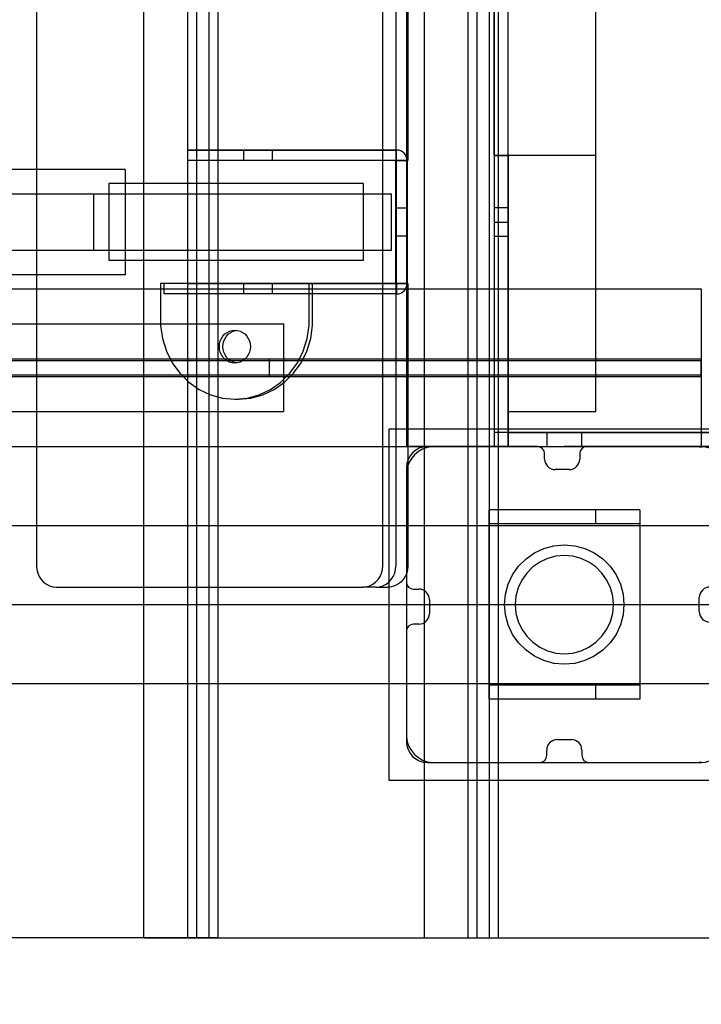
# Model space of a CAD drawing. Units: millimetres. Extents: x -99 to 10393, y 692 to 9589.
# Drawn here: x 6081 to 6276, y 4523 to 4804 of the extents above; entities that cross this region are included whole.
import ezdxf

# ---------------------------------------------------------------- set-up
doc = ezdxf.new("R2010")
doc.units = ezdxf.units.MM
doc.layers.add('Dimensions', color=7, linetype='Continuous')
doc.styles.get("Standard").update_dxf_attribs({"font": 'arial.ttf'})
doc.dimstyles.new('Leikkiset keinu', dxfattribs={"dimtxt": 150, "dimasz": 2.5, "dimexe": 0.06, "dimexo": 0.625, "dimtad": 0, "dimtih": 1, "dimtoh": 1, "dimdec": 0, "dimtxsty": 'Standard', "dimcen": 2.5, "dimadec": 0, "dimazin": 0, "dimtfac": 1, "dimtmove": 0, "dimatfit": 3, "dimfxl": 1, "dimarcsym": 0})

# ---------------------------------------------------------------- blocks, each defined once
blk = doc.blocks.new('*D3')
at = {"layer": 'Defpoints', "color": 0}
for p in [(6704.69, 7943.68), (3894.92, 691.72), (10166.32, 691.72)]:
    blk.add_point(p, dxfattribs=at)
at = {"layer": 'Dimensions', "color": 0, "lineweight": -2}
for p, q in [((6705.31, 7943.68), (10166.38, 7943.68)), ((10166.32, 7941.18), (10166.32, 4394.9)), ((10166.32, 694.22), (10166.32, 4240.5)), ((3895.55, 691.72), (10166.38, 691.72))]:
    blk.add_line(p, q, dxfattribs=at)
at = {"layer": 'Dimensions', "color": 0}
for points in [[(10166.74, 7941.18), (10165.91, 7941.18), (10166.32, 7943.68)], [(10165.91, 694.22), (10166.74, 694.22), (10166.32, 691.72)]]:
    blk.add_solid(points, dxfattribs=at)
at = {"layer": 'Dimensions', "color": 0, "insert": (10166.32, 4317.7), "char_height": 150, "attachment_point": 5}
blk.add_mtext('7252', dxfattribs=at)

msp = doc.modelspace()

# ---------------------------------------------------------------- linework, layer by layer
at = {"color": 7, "linetype": 'Continuous'}
for p, q in [((6116.81, 4542.32), (6116.81, 5642.32)), ((6129.25, 5642.32), (6129.25, 4542.32)), ((6131.8, 5642.32), (6131.8, 4542.32)), ((6135.37, 5642.32), (6135.37, 4542.32)), ((6137.92, 5642.32), (6137.92, 4542.32)), ((6196.79, 4542.32), (6196.79, 5642.32)), ((6209.22, 4542.32), (6209.22, 5642.32)), ((6211.77, 4542.32), (6211.77, 5642.32)), ((6215.35, 4542.32), (6215.35, 5642.32)), ((6217.9, 4542.32), (6217.9, 5642.32)), ((6191.64, 5502.32), (6191.64, 4682.32)), ((6191.64, 5502.32), (6191.64, 4682.32)), ((6216.64, 5502.32), (6216.64, 4682.32)), ((6220.64, 4692.32), (6220.64, 5492.32)), ((6245.64, 4692.32), (6245.64, 5492.32)), ((6216.64, 4765.33), (6216.64, 5419.31)), ((6245.64, 4765.33), (6245.64, 5419.31)), ((6086.21, 5204.69), (6086.21, 4648.32)), ((6184.89, 4648.32), (6184.89, 5204.69)), ((6188.64, 5204.69), (6188.64, 4763.82)), ((6192.06, 5204.69), (6192.06, 4763.82)), ((6129.66, 4766.82), (6129.35, 4766.82)), ((6129.35, 4763.82), (6129.35, 4766.82)), ((6129.35, 4763.82), (6129.35, 4766.82)), ((6129.35, 4766.82), (6188.85, 4766.82)), ((6130.56, 4766.82), (6129.66, 4766.82)), ((6132.03, 4766.82), (6130.56, 4766.82)), ((6134.03, 4766.82), (6132.03, 4766.82)), ((6136.5, 4766.82), (6134.03, 4766.82)), ((6139.35, 4766.82), (6136.5, 4766.82)), ((6142.51, 4766.82), (6139.35, 4766.82)), ((6145.88, 4766.82), (6142.51, 4766.82)), ((6145.35, 4763.82), (6145.35, 4766.82)), ((6145.35, 4766.82), (6153.35, 4766.82)), ((6149.35, 4766.82), (6145.88, 4766.82)), ((6188.85, 4766.82), (6149.35, 4766.82)), ((6153.35, 4766.82), (6153.35, 4763.82)), ((6188.85, 4763.82), (6188.85, 4766.82)), ((6188.85, 4763.82), (6188.85, 4766.82)), ((6188.85, 4763.82), (6188.85, 4766.82)), ((6129.66, 4763.82), (6129.35, 4763.82)), ((6191.85, 4763.82), (6129.35, 4763.82)), ((6130.56, 4763.82), (6129.66, 4763.82)), ((6132.03, 4763.82), (6130.56, 4763.82)), ((6134.03, 4763.82), (6132.03, 4763.82)), ((6136.5, 4763.82), (6134.03, 4763.82)), ((6139.35, 4763.82), (6136.5, 4763.82)), ((6142.51, 4763.82), (6139.35, 4763.82)), ((6145.88, 4763.82), (6142.51, 4763.82)), ((6153.35, 4763.82), (6145.35, 4763.82)), ((6149.35, 4763.82), (6145.88, 4763.82)), ((6188.85, 4763.82), (6149.35, 4763.82)), ((6188.64, 4728.82), (6188.64, 4763.82)), ((6188.64, 4763.82), (6192.06, 4763.82)), ((6191.85, 4763.82), (6188.85, 4763.82)), ((6188.85, 4762.68), (6188.85, 4763.82)), ((6188.85, 4763.82), (6191.85, 4763.82)), ((6188.85, 4728.82), (6188.85, 4763.82)), ((6188.85, 4763.82), (6191.85, 4763.82)), ((6191.85, 4762.68), (6191.85, 4763.82)), ((6191.85, 4763.82), (6191.85, 4728.82)), ((6216.64, 4765.33), (6216.75, 4765.33)), ((6216.64, 4765.32), (6216.64, 4765.1)), ((6216.64, 4765.32), (6220.64, 4765.32)), ((6216.64, 4765.32), (6216.64, 4746.32)), ((6216.64, 4765.32), (6216.64, 4682.32)), ((6220.64, 4765.32), (6216.64, 4765.32)), ((6216.64, 4765.32), (6216.64, 4682.32)), ((6216.64, 4765.1), (6216.64, 4764.56)), ((6216.64, 4764.56), (6216.64, 4763.71)), ((6216.75, 4765.33), (6217.06, 4765.33)), ((6217.06, 4765.33), (6217.58, 4765.33)), ((6217.58, 4765.33), (6218.27, 4765.33)), ((6218.27, 4765.33), (6219.13, 4765.33)), ((6219.13, 4765.33), (6220.12, 4765.33)), ((6220.12, 4765.33), (6221.22, 4765.33)), ((6220.64, 4765.32), (6220.64, 4765.1)), ((6220.64, 4746.32), (6220.64, 4765.32)), ((6220.64, 4682.32), (6220.64, 4765.32)), ((6220.64, 4765.1), (6220.64, 4764.56)), ((6220.64, 4764.56), (6220.64, 4763.71)), ((6221.22, 4765.33), (6222.39, 4765.33)), ((6222.39, 4765.33), (6223.6, 4765.33)), ((6223.6, 4765.33), (6238.68, 4765.33)), ((6238.68, 4765.33), (6239.89, 4765.33)), ((6239.89, 4765.33), (6241.06, 4765.33)), ((6241.06, 4765.33), (6242.16, 4765.33)), ((6242.16, 4765.33), (6243.16, 4765.33)), ((6243.16, 4765.33), (6244.01, 4765.33)), ((6244.01, 4765.33), (6244.71, 4765.33)), ((6244.71, 4765.33), (6245.22, 4765.33)), ((6245.22, 4765.33), (6245.54, 4765.33)), ((6245.54, 4765.33), (6245.64, 4765.33)), ((6099.27, 4761.32), (6054.07, 4761.32)), ((6099.78, 4761.32), (6099.27, 4761.32)), ((6100.3, 4761.32), (6099.78, 4761.32)), ((6100.82, 4761.32), (6100.3, 4761.32)), ((6101.33, 4761.32), (6100.82, 4761.32)), ((6101.8, 4761.32), (6101.33, 4761.32)), ((6102.23, 4761.32), (6101.8, 4761.32)), ((6102.6, 4761.32), (6102.23, 4761.32)), ((6102.9, 4761.32), (6102.6, 4761.32)), ((6103.12, 4761.32), (6102.9, 4761.32)), ((6111.29, 4761.32), (6103.12, 4761.32)), ((6111.43, 4761.32), (6111.29, 4761.32)), ((6111.47, 4761.32), (6111.43, 4761.32)), ((6111.47, 4761.32), (6111.47, 4731.32)), ((6188.85, 4761.15), (6188.85, 4762.68)), ((6188.85, 4759.27), (6188.85, 4761.15)), ((6191.85, 4761.15), (6191.85, 4762.68)), ((6191.85, 4759.27), (6191.85, 4761.15)), ((6216.64, 4763.71), (6216.64, 4762.58)), ((6216.64, 4762.58), (6216.64, 4761.21)), ((6216.64, 4761.21), (6216.64, 4759.63)), ((6220.64, 4763.71), (6220.64, 4762.58)), ((6220.64, 4762.58), (6220.64, 4761.21)), ((6220.64, 4761.21), (6220.64, 4759.63)), ((6188.85, 4757.07), (6188.85, 4759.27)), ((6191.85, 4757.07), (6191.85, 4759.27)), ((6216.64, 4759.63), (6216.64, 4757.89)), ((6220.64, 4759.63), (6220.64, 4757.89)), ((6106.87, 4757.32), (6106.8, 4757.32)), ((6106.8, 4757.32), (6106.8, 4735.32)), ((6107.08, 4757.32), (6106.87, 4757.32)), ((6107.43, 4757.32), (6107.08, 4757.32)), ((6107.91, 4757.32), (6107.43, 4757.32)), ((6108.51, 4757.32), (6107.91, 4757.32)), ((6131.74, 4757.32), (6108.51, 4757.32)), ((6135.06, 4757.32), (6131.74, 4757.32)), ((6138.91, 4757.32), (6135.06, 4757.32)), ((6143.16, 4757.32), (6138.91, 4757.32)), ((6147.69, 4757.32), (6143.16, 4757.32)), ((6152.35, 4757.32), (6147.69, 4757.32)), ((6157.04, 4757.32), (6152.35, 4757.32)), ((6161.59, 4757.32), (6157.04, 4757.32)), ((6165.85, 4757.32), (6161.59, 4757.32)), ((6169.71, 4757.32), (6165.85, 4757.32)), ((6173.04, 4757.32), (6169.71, 4757.32)), ((6175.74, 4757.32), (6173.04, 4757.32)), ((6177.72, 4757.32), (6175.74, 4757.32)), ((6178.94, 4757.32), (6177.72, 4757.32)), ((6179.35, 4757.32), (6178.94, 4757.32)), ((6179.35, 4757.32), (6179.35, 4735.32)), ((6188.85, 4754.62), (6188.85, 4757.07)), ((6191.85, 4754.62), (6191.85, 4757.07)), ((6216.64, 4757.89), (6216.64, 4756.03)), ((6216.64, 4756.03), (6216.64, 4754.13)), ((6220.64, 4757.89), (6220.64, 4756.03)), ((6220.64, 4756.03), (6220.64, 4754.13)), ((5756.16, 4754.32), (6102.54, 4754.32)), ((6102.54, 4754.32), (6125.17, 4754.32)), ((6102.54, 4738.32), (6102.54, 4754.32)), ((6125.17, 4754.32), (6128.72, 4754.32)), ((6128.72, 4754.32), (6132.79, 4754.32)), ((6132.79, 4754.32), (6137.3, 4754.32)), ((6137.3, 4754.32), (6142.13, 4754.32)), ((6142.13, 4754.32), (6147.18, 4754.32)), ((6147.18, 4754.32), (6152.35, 4754.32)), ((6152.35, 4754.32), (6158.43, 4754.32)), ((6158.43, 4754.32), (6164.32, 4754.32)), ((6164.32, 4754.32), (6169.85, 4754.32)), ((6169.85, 4754.32), (6174.85, 4754.32)), ((6174.85, 4754.32), (6179.16, 4754.32)), ((6179.16, 4754.32), (6182.66, 4754.32)), ((6182.66, 4754.32), (6185.24, 4754.32)), ((6185.24, 4754.32), (6186.82, 4754.32)), ((6186.82, 4754.32), (6187.35, 4754.32)), ((6187.35, 4738.32), (6187.35, 4754.32)), ((6188.85, 4751.97), (6188.85, 4754.62)), ((6191.85, 4751.97), (6191.85, 4754.62)), ((6216.64, 4754.13), (6216.64, 4682.32)), ((6220.64, 4754.13), (6220.64, 4682.32)), ((6188.85, 4749.18), (6188.85, 4751.97)), ((6188.85, 4742.32), (6188.85, 4750.32)), ((6188.85, 4750.32), (6191.85, 4750.32)), ((6191.85, 4749.18), (6191.85, 4751.97)), ((6191.85, 4750.32), (6191.85, 4742.32)), ((6216.64, 4750.32), (6216.64, 4742.32)), ((6220.64, 4750.32), (6216.64, 4750.32)), ((6220.64, 4742.32), (6220.64, 4750.32)), ((6188.85, 4746.32), (6188.85, 4749.18)), ((6191.85, 4746.32), (6191.85, 4749.18)), ((6188.85, 4743.46), (6188.85, 4746.32)), ((6191.85, 4743.46), (6191.85, 4746.32)), ((6216.64, 4746.32), (6220.64, 4746.32)), ((6188.85, 4740.67), (6188.85, 4743.46)), ((6191.85, 4742.32), (6188.85, 4742.32)), ((6191.85, 4740.67), (6191.85, 4743.46)), ((6216.64, 4742.32), (6220.64, 4742.32)), ((6188.85, 4738.02), (6188.85, 4740.67)), ((6191.85, 4738.02), (6191.85, 4740.67)), ((5756.16, 4738.32), (6102.54, 4738.32)), ((6102.54, 4738.32), (6125.17, 4738.32)), ((6125.17, 4738.32), (6128.72, 4738.32)), ((6128.72, 4738.32), (6132.79, 4738.32)), ((6132.79, 4738.32), (6137.3, 4738.32)), ((6137.3, 4738.32), (6142.13, 4738.32)), ((6142.13, 4738.32), (6147.18, 4738.32)), ((6147.18, 4738.32), (6152.35, 4738.32)), ((6152.35, 4738.32), (6158.43, 4738.32)), ((6158.43, 4738.32), (6164.32, 4738.32)), ((6164.32, 4738.32), (6169.85, 4738.32)), ((6169.85, 4738.32), (6174.85, 4738.32)), ((6174.85, 4738.32), (6179.16, 4738.32)), ((6179.16, 4738.32), (6182.66, 4738.32)), ((6182.66, 4738.32), (6185.24, 4738.32)), ((6185.24, 4738.32), (6186.82, 4738.32)), ((6186.82, 4738.32), (6187.35, 4738.32)), ((6188.85, 4735.57), (6188.85, 4738.02)), ((6191.85, 4735.57), (6191.85, 4738.02)), ((6106.87, 4735.32), (6106.8, 4735.32)), ((6107.08, 4735.32), (6106.87, 4735.32)), ((6107.43, 4735.32), (6107.08, 4735.32)), ((6107.91, 4735.32), (6107.43, 4735.32)), ((6108.51, 4735.32), (6107.91, 4735.32)), ((6131.74, 4735.32), (6108.51, 4735.32)), ((6135.06, 4735.32), (6131.74, 4735.32)), ((6138.91, 4735.32), (6135.06, 4735.32)), ((6143.16, 4735.32), (6138.91, 4735.32)), ((6147.69, 4735.32), (6143.16, 4735.32)), ((6152.35, 4735.32), (6147.69, 4735.32)), ((6157.04, 4735.32), (6152.35, 4735.32)), ((6161.59, 4735.32), (6157.04, 4735.32)), ((6165.85, 4735.32), (6161.59, 4735.32)), ((6169.71, 4735.32), (6165.85, 4735.32)), ((6173.04, 4735.32), (6169.71, 4735.32)), ((6175.74, 4735.32), (6173.04, 4735.32)), ((6177.72, 4735.32), (6175.74, 4735.32)), ((6178.94, 4735.32), (6177.72, 4735.32)), ((6179.35, 4735.32), (6178.94, 4735.32)), ((6188.85, 4733.37), (6188.85, 4735.57)), ((6188.85, 4731.49), (6188.85, 4733.37)), ((6191.85, 4733.37), (6191.85, 4735.57)), ((6191.85, 4731.49), (6191.85, 4733.37)), ((6099.27, 4731.32), (6054.07, 4731.32)), ((6099.78, 4731.32), (6099.27, 4731.32)), ((6100.3, 4731.32), (6099.78, 4731.32)), ((6100.82, 4731.32), (6100.3, 4731.32)), ((6101.33, 4731.32), (6100.82, 4731.32)), ((6101.8, 4731.32), (6101.33, 4731.32)), ((6102.23, 4731.32), (6101.8, 4731.32)), ((6102.6, 4731.32), (6102.23, 4731.32)), ((6102.9, 4731.32), (6102.6, 4731.32)), ((6103.12, 4731.32), (6102.9, 4731.32)), ((6111.29, 4731.32), (6103.12, 4731.32)), ((6111.43, 4731.32), (6111.29, 4731.32)), ((6111.47, 4731.32), (6111.43, 4731.32)), ((6188.85, 4729.96), (6188.85, 4731.49)), ((6191.85, 4729.96), (6191.85, 4731.49)), ((4155.64, 4727.32), (6275.64, 4727.32)), ((4155.64, 4727.32), (6275.64, 4727.32)), ((6163.89, 4728.82), (6121.6, 4728.82)), ((6121.6, 4728.82), (6121.6, 4716.81)), ((6164.9, 4728.82), (6122.6, 4728.82)), ((6122.6, 4725.82), (6122.6, 4728.82)), ((6129.35, 4725.82), (6129.35, 4728.82)), ((6129.35, 4728.82), (6191.85, 4728.82)), ((6145.35, 4725.82), (6145.35, 4728.82)), ((6145.35, 4728.82), (6153.35, 4728.82)), ((6153.35, 4728.82), (6153.35, 4725.82)), ((6163.89, 4716.81), (6163.89, 4728.82)), ((6163.89, 4728.82), (6164.91, 4728.82)), ((6167.36, 4728.82), (6164.9, 4728.82)), ((6164.9, 4725.82), (6164.9, 4728.82)), ((6164.91, 4716.81), (6164.91, 4728.82)), ((6167.81, 4728.82), (6167.36, 4728.82)), ((6168.42, 4728.82), (6167.81, 4728.82)), ((6169.16, 4728.82), (6168.42, 4728.82)), ((6170.02, 4728.82), (6169.16, 4728.82)), ((6170.97, 4728.82), (6170.02, 4728.82)), ((6171.99, 4728.82), (6170.97, 4728.82)), ((6173.03, 4728.82), (6171.99, 4728.82)), ((6188.85, 4728.82), (6173.03, 4728.82)), ((6188.64, 4728.82), (6188.64, 4648.32)), ((6188.64, 4728.82), (6192.06, 4728.82)), ((6188.85, 4728.82), (6188.85, 4729.96)), ((6188.85, 4725.82), (6188.85, 4728.82)), ((6188.85, 4728.82), (6191.85, 4728.82)), ((6188.85, 4728.82), (6191.85, 4728.82)), ((6188.85, 4725.82), (6188.85, 4728.82)), ((6188.85, 4728.82), (6188.85, 4725.82)), ((6191.85, 4728.82), (6188.85, 4728.82)), ((6191.85, 4728.82), (6191.85, 4729.96)), ((6192.06, 4728.82), (6192.06, 4648.32)), ((6275.64, 4727.32), (6275.64, 4727.23)), ((6275.64, 4727.32), (6275.64, 4727.23)), ((6164.9, 4725.82), (6122.6, 4725.82)), ((6188.85, 4725.82), (6129.35, 4725.82)), ((6153.35, 4725.82), (6145.35, 4725.82)), ((6167.36, 4725.82), (6164.9, 4725.82)), ((6167.81, 4725.82), (6167.36, 4725.82)), ((6168.42, 4725.82), (6167.81, 4725.82)), ((6169.16, 4725.82), (6168.42, 4725.82)), ((6170.02, 4725.82), (6169.16, 4725.82)), ((6170.97, 4725.82), (6170.02, 4725.82)), ((6171.99, 4725.82), (6170.97, 4725.82)), ((6173.03, 4725.82), (6171.99, 4725.82)), ((6188.85, 4725.82), (6173.03, 4725.82)), ((6275.64, 4727.23), (6275.64, 4726.96)), ((6275.64, 4727.23), (6275.64, 4726.96)), ((6275.64, 4726.96), (6275.64, 4726.52)), ((6275.64, 4726.96), (6275.64, 4726.52)), ((6275.64, 4726.52), (6275.64, 4725.92)), ((6275.64, 4726.52), (6275.64, 4725.92)), ((6275.64, 4725.92), (6275.64, 4725.18)), ((6275.64, 4725.92), (6275.64, 4725.18)), ((6275.64, 4725.18), (6275.64, 4724.32)), ((6275.64, 4725.18), (6275.64, 4724.32)), ((6275.64, 4724.32), (6275.64, 4723.37)), ((6275.64, 4724.32), (6275.64, 4723.37)), ((6275.64, 4723.37), (6275.64, 4722.36)), ((6275.64, 4723.37), (6275.64, 4722.36)), ((6275.64, 4722.36), (6275.64, 4721.32)), ((6275.64, 4722.36), (6275.64, 4721.32)), ((6275.64, 4721.32), (6275.64, 4706.82)), ((6275.64, 4721.32), (6275.64, 4688.32)), ((6056.64, 4717.32), (6156.64, 4717.32)), ((6121.6, 4716.81), (6122.13, 4713.1)), ((6156.64, 4717.32), (6156.64, 4706.82)), ((6163.35, 4713.1), (6163.89, 4716.81)), ((6164.38, 4713.1), (6164.91, 4716.81)), ((6138.92, 4713.17), (6139.36, 4713.84)), ((6139.36, 4713.84), (6139.91, 4714.42)), ((6139.91, 4714.42), (6140.54, 4714.89)), ((6139.95, 4713.17), (6140.39, 4713.84)), ((6140.39, 4713.84), (6140.93, 4714.42)), ((6140.54, 4714.89), (6141.23, 4715.24)), ((6140.93, 4714.42), (6141.56, 4714.89)), ((6141.23, 4715.24), (6141.98, 4715.45)), ((6141.56, 4714.89), (6142.26, 4715.24)), ((6141.98, 4715.45), (6142.74, 4715.52)), ((6142.26, 4715.24), (6143, 4715.45)), ((6142.74, 4715.52), (6143.51, 4715.45)), ((6143, 4715.45), (6143.26, 4715.47)), ((6143.51, 4715.45), (6144.25, 4715.24)), ((6144.25, 4715.24), (6144.95, 4714.89)), ((6144.95, 4714.89), (6145.58, 4714.42)), ((6145.58, 4714.42), (6146.13, 4713.84)), ((6146.13, 4713.84), (6146.57, 4713.17)), ((6122.13, 4713.1), (6123.24, 4709.53)), ((6138.33, 4710.82), (6138.39, 4711.64)), ((6138.39, 4710), (6138.33, 4710.82)), ((6138.39, 4711.64), (6138.59, 4712.43)), ((6138.59, 4712.43), (6138.92, 4713.17)), ((6139.35, 4710.82), (6139.42, 4711.64)), ((6139.42, 4710), (6139.35, 4710.82)), ((6139.42, 4711.64), (6139.62, 4712.43)), ((6139.62, 4712.43), (6139.95, 4713.17)), ((6146.57, 4713.17), (6146.89, 4712.43)), ((6146.89, 4712.43), (6147.09, 4711.64)), ((6147.09, 4711.64), (6147.16, 4710.82)), ((6147.16, 4710.82), (6147.09, 4710)), ((6162.24, 4709.53), (6163.35, 4713.1)), ((6163.27, 4709.53), (6164.38, 4713.1)), ((6123.24, 4709.53), (6124.89, 4706.2)), ((6138.59, 4709.21), (6138.39, 4710)), ((6138.92, 4708.47), (6138.59, 4709.21)), ((6139.36, 4707.8), (6138.92, 4708.47)), ((6139.91, 4707.22), (6139.36, 4707.8)), ((6139.62, 4709.21), (6139.42, 4710)), ((6139.95, 4708.47), (6139.62, 4709.21)), ((6140.39, 4707.8), (6139.95, 4708.47)), ((6140.93, 4707.22), (6140.39, 4707.8)), ((6146.13, 4707.8), (6145.58, 4707.22)), ((6146.57, 4708.47), (6146.13, 4707.8)), ((6146.89, 4709.21), (6146.57, 4708.47)), ((6147.09, 4710), (6146.89, 4709.21)), ((6160.59, 4706.2), (6162.24, 4709.53)), ((6161.62, 4706.2), (6163.27, 4709.53)), ((4155.64, 4707.32), (6275.64, 4707.32)), ((4155.64, 4706.82), (6275.64, 4706.82)), ((4278.64, 4707.32), (6152.64, 4707.32)), ((6056.64, 4706.82), (6156.64, 4706.82)), ((6124.89, 4706.2), (6127.04, 4703.22)), ((6140.54, 4706.75), (6139.91, 4707.22)), ((6141.23, 4706.4), (6140.54, 4706.75)), ((6141.56, 4706.75), (6140.93, 4707.22)), ((6141.98, 4706.19), (6141.23, 4706.4)), ((6142.26, 4706.4), (6141.56, 4706.75)), ((6142.74, 4706.12), (6141.98, 4706.19)), ((6143, 4706.19), (6142.26, 4706.4)), ((6143.51, 4706.19), (6142.74, 4706.12)), ((6143.26, 4706.17), (6143, 4706.19)), ((6144.25, 4706.4), (6143.51, 4706.19)), ((6144.95, 4706.75), (6144.25, 4706.4)), ((6145.58, 4707.22), (6144.95, 4706.75)), ((6152.64, 4707.32), (6275.64, 4707.32)), ((6152.64, 4702.32), (6152.64, 4707.32)), ((6156.64, 4706.82), (6156.64, 4702.82)), ((6158.45, 4703.22), (6160.59, 4706.2)), ((6159.47, 4703.22), (6161.62, 4706.2)), ((6275.64, 4702.32), (6275.64, 4707.32)), ((6275.64, 4702.32), (6275.64, 4707.32)), ((6275.64, 4706.82), (6275.64, 4702.82)), ((4155.64, 4702.82), (6275.64, 4702.82)), ((4155.64, 4702.32), (6275.64, 4702.32)), ((4278.64, 4702.32), (6152.64, 4702.32)), ((6056.64, 4702.82), (6156.64, 4702.82)), ((6127.04, 4703.22), (6129.62, 4700.65)), ((6152.64, 4702.32), (6275.64, 4702.32)), ((6155.86, 4700.65), (6158.45, 4703.22)), ((6156.64, 4702.82), (6156.64, 4692.32)), ((6156.89, 4700.65), (6159.47, 4703.22)), ((6275.64, 4702.82), (6275.64, 4688.32)), ((6129.62, 4700.65), (6132.57, 4698.58)), ((6152.92, 4698.58), (6155.86, 4700.65)), ((6153.94, 4698.58), (6156.89, 4700.65)), ((6132.57, 4698.58), (6135.8, 4697.06)), ((6135.8, 4697.06), (6139.22, 4696.13)), ((6146.26, 4696.13), (6149.69, 4697.06)), ((6147.29, 4696.13), (6150.71, 4697.06)), ((6149.69, 4697.06), (6152.92, 4698.58)), ((6150.71, 4697.06), (6153.94, 4698.58)), ((6139.22, 4696.13), (6142.74, 4695.81)), ((6142.74, 4695.81), (6146.26, 4696.13)), ((6142.74, 4695.81), (6143.77, 4695.81)), ((6143.77, 4695.81), (6147.29, 4696.13)), ((6056.64, 4692.32), (6156.64, 4692.32)), ((6220.64, 4692.32), (6220.73, 4692.32)), ((6220.73, 4692.32), (6221.01, 4692.32)), ((6221.01, 4692.32), (6221.45, 4692.32)), ((6221.45, 4692.32), (6222.05, 4692.32)), ((6222.05, 4692.32), (6222.79, 4692.32)), ((6222.79, 4692.32), (6223.64, 4692.32)), ((6223.64, 4692.32), (6224.59, 4692.32)), ((6224.59, 4692.32), (6225.6, 4692.32)), ((6225.6, 4692.32), (6226.64, 4692.32)), ((6226.64, 4692.32), (6239.64, 4692.32)), ((6239.64, 4692.32), (6240.69, 4692.32)), ((6240.69, 4692.32), (6241.7, 4692.32)), ((6241.7, 4692.32), (6242.64, 4692.32)), ((6242.64, 4692.32), (6243.5, 4692.32)), ((6243.5, 4692.32), (6244.24, 4692.32)), ((6244.24, 4692.32), (6244.84, 4692.32)), ((6244.84, 4692.32), (6245.28, 4692.32)), ((6245.28, 4692.32), (6245.55, 4692.32)), ((6245.55, 4692.32), (6245.64, 4692.32)), ((6275.64, 4688.32), (6275.64, 4687.28)), ((6275.64, 4688.32), (6275.64, 4687.28)), ((6186.64, 4687.31), (6186.64, 4587.31)), ((6286.64, 4687.31), (6186.64, 4687.31)), ((6285.64, 4686.32), (6216.64, 4686.32)), ((6220.64, 4686.32), (6285.64, 4686.32)), ((6220.64, 4682.32), (6220.64, 4686.32)), ((6241.64, 4686.32), (6231.64, 4686.32)), ((6231.64, 4686.32), (6231.64, 4682.32)), ((6241.64, 4682.32), (6241.64, 4686.32)), ((6275.64, 4687.28), (6275.64, 4686.27)), ((6275.64, 4687.28), (6275.64, 4686.27)), ((6275.64, 4686.27), (6275.64, 4685.32)), ((6275.64, 4686.27), (6275.64, 4685.32)), ((6275.64, 4685.32), (6275.64, 4684.46)), ((6275.64, 4685.32), (6275.64, 4684.46)), ((6275.64, 4684.46), (6275.64, 4683.72)), ((6275.64, 4684.46), (6275.64, 4683.72)), ((6275.64, 4683.72), (6275.64, 4683.12)), ((6275.64, 4683.72), (6275.64, 4683.12)), ((6275.64, 4683.12), (6275.64, 4682.68)), ((6275.64, 4683.12), (6275.64, 4682.68)), ((6275.64, 4682.68), (6275.64, 4682.41)), ((6275.64, 4682.68), (6275.64, 4682.41)), ((6275.64, 4682.41), (6275.64, 4682.32)), ((6275.64, 4682.41), (6275.64, 4682.32)), ((4155.64, 4682.32), (6275.64, 4682.32)), ((4155.64, 4682.32), (6275.64, 4682.32)), ((6191.64, 4682.32), (6281.64, 4682.32)), ((6191.73, 4682.32), (6191.64, 4682.32)), ((6192.01, 4682.32), (6191.73, 4682.32)), ((6192.45, 4682.32), (6192.01, 4682.32)), ((6193.05, 4682.32), (6192.45, 4682.32)), ((6193.79, 4682.32), (6193.05, 4682.32)), ((6193.96, 4679.99), (6193.06, 4678.92)), ((6194.64, 4682.32), (6193.79, 4682.32)), ((6195.04, 4680.89), (6193.96, 4679.99)), ((6195.59, 4682.32), (6194.64, 4682.32)), ((6196.25, 4681.59), (6195.04, 4680.89)), ((6196.6, 4682.32), (6195.59, 4682.32)), ((6197.56, 4682.07), (6196.25, 4681.59)), ((6197.64, 4682.32), (6196.6, 4682.32)), ((6198.94, 4682.31), (6197.56, 4682.07)), ((6229.02, 4682.32), (6197.64, 4682.32)), ((6210.64, 4682.32), (6197.64, 4682.32)), ((6199.64, 4682.31), (6198.94, 4682.31)), ((6273.14, 4682.31), (6199.64, 4682.31)), ((6211.69, 4682.32), (6210.64, 4682.32)), ((6212.7, 4682.32), (6211.69, 4682.32)), ((6213.64, 4682.32), (6212.7, 4682.32)), ((6214.5, 4682.32), (6213.64, 4682.32)), ((6215.24, 4682.32), (6214.5, 4682.32)), ((6215.84, 4682.32), (6215.24, 4682.32)), ((6216.28, 4682.32), (6215.84, 4682.32)), ((6216.55, 4682.32), (6216.28, 4682.32)), ((6216.64, 4682.32), (6216.55, 4682.32)), ((6216.64, 4682.32), (6220.64, 4682.32)), ((6216.64, 4682.32), (6285.64, 4682.32)), ((6216.64, 4682.32), (6220.64, 4682.32)), ((6216.64, 4682.32), (6220.64, 4682.32)), ((6220.64, 4682.32), (6285.64, 4682.32)), ((6231.02, 4678.79), (6231.02, 4680.32)), ((6231.64, 4682.32), (6241.64, 4682.32)), ((6281.64, 4682.32), (6236.64, 4682.32)), ((6241.02, 4680.32), (6241.02, 4678.79)), ((6275.64, 4682.32), (6243.02, 4682.32)), ((6273.64, 4682.31), (6273.14, 4682.31)), ((6274.34, 4682.31), (6273.64, 4682.31)), ((6275.72, 4682.07), (6274.34, 4682.31)), ((6192.36, 4677.7), (6191.89, 4676.39)), ((6193.06, 4678.92), (6192.36, 4677.7)), ((6191.89, 4676.39), (6191.64, 4675.01)), ((6191.64, 4676.32), (6191.64, 4643.73)), ((6191.64, 4675.01), (6191.64, 4674.31)), ((6191.64, 4674.31), (6191.64, 4673.81)), ((6238.02, 4675.79), (6234.02, 4675.79)), ((6191.64, 4673.81), (6191.64, 4600.31)), ((6215.14, 4664.32), (6215.14, 4660.32)), ((6215.5, 4664.32), (6215.15, 4664.32)), ((6216.17, 4664.32), (6215.5, 4664.32)), ((6217.14, 4664.32), (6216.17, 4664.32)), ((6218.39, 4664.32), (6217.14, 4664.32)), ((6219.87, 4664.32), (6218.39, 4664.32)), ((6220.71, 4664.32), (6219.87, 4664.32)), ((6245.06, 4664.32), (6220.71, 4664.32)), ((6245.49, 4664.32), (6245.06, 4664.32)), ((6245.54, 4664.32), (6245.49, 4664.32)), ((6245.49, 4664.32), (6245.49, 4660.32)), ((6246.75, 4664.32), (6245.54, 4664.32)), ((6248.07, 4664.32), (6246.75, 4664.32)), ((6249.44, 4664.32), (6248.07, 4664.32)), ((6250.84, 4664.32), (6249.44, 4664.32)), ((6252.22, 4664.32), (6250.84, 4664.32)), ((6253.54, 4664.32), (6252.22, 4664.32)), ((6254.75, 4664.32), (6253.54, 4664.32)), ((6255.82, 4664.32), (6254.75, 4664.32)), ((6256.72, 4664.32), (6255.82, 4664.32)), ((6257.42, 4664.32), (6256.72, 4664.32)), ((6257.9, 4664.32), (6257.42, 4664.32)), ((6258.14, 4664.32), (6257.9, 4664.32)), ((6258.14, 4664.32), (6258.14, 4660.32)), ((6215.14, 4660.32), (6215.14, 4614.32)), ((6215.5, 4660.32), (6215.15, 4660.32)), ((6216.17, 4660.32), (6215.5, 4660.32)), ((6217.14, 4660.32), (6216.17, 4660.32)), ((6218.39, 4660.32), (6217.14, 4660.32)), ((6219.87, 4660.32), (6218.39, 4660.32)), ((6220.71, 4660.32), (6219.87, 4660.32)), ((6245.06, 4660.32), (6220.71, 4660.32)), ((6245.49, 4660.32), (6245.06, 4660.32)), ((6245.54, 4660.32), (6245.49, 4660.32)), ((6246.75, 4660.32), (6245.54, 4660.32)), ((6248.07, 4660.32), (6246.75, 4660.32)), ((6249.44, 4660.32), (6248.07, 4660.32)), ((6250.84, 4660.32), (6249.44, 4660.32)), ((6252.22, 4660.32), (6250.84, 4660.32)), ((6253.54, 4660.32), (6252.22, 4660.32)), ((6254.75, 4660.32), (6253.54, 4660.32)), ((6255.82, 4660.32), (6254.75, 4660.32)), ((6256.72, 4660.32), (6255.82, 4660.32)), ((6257.42, 4660.32), (6256.72, 4660.32)), ((6257.9, 4660.32), (6257.42, 4660.32)), ((6258.14, 4660.32), (6257.9, 4660.32)), ((6258.14, 4660.32), (6258.14, 4614.32)), ((6058.03, 4659.82), (6691.64, 4659.82)), ((6225.72, 4650.33), (6228.14, 4652.03)), ((6228.14, 4652.03), (6230.83, 4653.29)), ((6230.83, 4653.29), (6233.69, 4654.05)), ((6233.69, 4654.05), (6236.64, 4654.31)), ((6236.64, 4654.31), (6239.6, 4654.05)), ((6239.6, 4654.05), (6242.46, 4653.29)), ((6242.46, 4653.29), (6245.14, 4652.03)), ((6245.14, 4652.03), (6247.57, 4650.33)), ((6223.62, 4648.24), (6225.72, 4650.33)), ((6229.64, 4649.44), (6227.64, 4648.04)), ((6231.85, 4650.47), (6229.64, 4649.44)), ((6234.21, 4651.1), (6231.85, 4650.47)), ((6236.64, 4651.31), (6234.21, 4651.1)), ((6239.07, 4651.1), (6236.64, 4651.31)), ((6241.43, 4650.47), (6239.07, 4651.1)), ((6243.64, 4649.44), (6241.43, 4650.47)), ((6245.64, 4648.04), (6243.64, 4649.44)), ((6247.57, 4650.33), (6249.67, 4648.24)), ((6086.21, 4648.32), (6086.29, 4647.28)), ((6086.29, 4647.28), (6086.55, 4646.27)), ((6086.55, 4646.27), (6086.96, 4645.32)), ((6184.13, 4645.32), (6184.55, 4646.27)), ((6184.55, 4646.27), (6184.8, 4647.28)), ((6184.8, 4647.28), (6184.89, 4648.32)), ((6187.89, 4645.32), (6188.3, 4646.27)), ((6188.3, 4646.27), (6188.56, 4647.28)), ((6188.56, 4647.28), (6188.64, 4648.32)), ((6191.72, 4646.27), (6191.31, 4645.32)), ((6191.98, 4647.28), (6191.72, 4646.27)), ((6192.06, 4648.32), (6191.98, 4647.28)), ((6221.92, 4645.81), (6223.62, 4648.24)), ((6225.92, 4646.31), (6224.52, 4644.31)), ((6227.64, 4648.04), (6225.92, 4646.31)), ((6247.37, 4646.31), (6245.64, 4648.04)), ((6248.77, 4644.31), (6247.37, 4646.31)), ((6249.67, 4648.24), (6251.37, 4645.81)), ((6086.96, 4645.32), (6087.53, 4644.46)), ((6087.53, 4644.46), (6088.22, 4643.72)), ((6088.22, 4643.72), (6089.03, 4643.12)), ((6089.03, 4643.12), (6089.92, 4642.68)), ((6181.18, 4642.68), (6182.07, 4643.12)), ((6182.07, 4643.12), (6182.87, 4643.72)), ((6182.87, 4643.72), (6183.57, 4644.46)), ((6183.57, 4644.46), (6184.13, 4645.32)), ((6184.93, 4642.68), (6185.83, 4643.12)), ((6185.83, 4643.12), (6186.63, 4643.72)), ((6186.63, 4643.72), (6187.33, 4644.46)), ((6187.33, 4644.46), (6187.89, 4645.32)), ((6189.24, 4643.12), (6188.35, 4642.68)), ((6190.05, 4643.72), (6189.24, 4643.12)), ((6190.74, 4644.46), (6190.05, 4643.72)), ((6191.31, 4645.32), (6190.74, 4644.46)), ((6219.9, 4640.26), (6220.67, 4643.13)), ((6220.67, 4643.13), (6221.92, 4645.81)), ((6224.52, 4644.31), (6223.49, 4642.1)), ((6249.8, 4642.1), (6248.77, 4644.31)), ((6251.37, 4645.81), (6252.62, 4643.13)), ((6252.62, 4643.13), (6253.38, 4640.26)), ((6089.92, 4642.68), (6090.87, 4642.41)), ((6090.87, 4642.41), (6091.85, 4642.32)), ((6091.85, 4642.32), (6179.25, 4642.32)), ((6179.25, 4642.32), (6180.23, 4642.41)), ((6183.01, 4642.32), (6179.25, 4642.32)), ((6180.23, 4642.41), (6181.18, 4642.68)), ((6183.01, 4642.32), (6183.99, 4642.41)), ((6183.01, 4642.32), (6186.42, 4642.32)), ((6183.99, 4642.41), (6184.93, 4642.68)), ((6187.4, 4642.41), (6186.42, 4642.32)), ((6188.35, 4642.68), (6187.4, 4642.41)), ((6193.64, 4641.73), (6195.18, 4641.73)), ((6223.49, 4642.1), (6222.86, 4639.74)), ((6250.43, 4639.74), (6249.8, 4642.1)), ((6198.18, 4638.73), (6198.18, 4634.73)), ((6219.64, 4637.31), (6219.9, 4640.26)), ((6222.86, 4639.74), (6222.64, 4637.31)), ((6250.64, 4637.31), (6250.43, 4639.74)), ((6253.38, 4640.26), (6253.64, 4637.31)), ((6275.11, 4635.32), (6275.11, 4639.32)), ((6058.03, 4637.32), (6623.07, 4637.32)), ((6058.03, 4637.32), (6691.64, 4637.32)), ((6219.9, 4634.36), (6219.64, 4637.31)), ((6222.64, 4637.31), (6222.86, 4634.88)), ((6222.86, 4634.88), (6223.49, 4632.52)), ((6249.8, 4632.52), (6250.43, 4634.88)), ((6250.43, 4634.88), (6250.64, 4637.31)), ((6253.64, 4637.31), (6253.38, 4634.36)), ((6220.67, 4631.5), (6219.9, 4634.36)), ((6223.49, 4632.52), (6224.52, 4630.31)), ((6248.77, 4630.31), (6249.8, 4632.52)), ((6253.38, 4634.36), (6252.62, 4631.5)), ((6191.64, 4629.73), (6191.64, 4598.32)), ((6195.18, 4631.73), (6193.64, 4631.73)), ((6221.92, 4628.81), (6220.67, 4631.5)), ((6224.52, 4630.31), (6225.92, 4628.31)), ((6247.37, 4628.31), (6248.77, 4630.31)), ((6252.62, 4631.5), (6251.37, 4628.81)), ((6223.62, 4626.38), (6221.92, 4628.81)), ((6225.72, 4624.29), (6223.62, 4626.38)), ((6225.92, 4628.31), (6227.64, 4626.59)), ((6227.64, 4626.59), (6229.64, 4625.19)), ((6243.64, 4625.19), (6245.64, 4626.59)), ((6245.64, 4626.59), (6247.37, 4628.31)), ((6249.67, 4626.38), (6247.57, 4624.29)), ((6251.37, 4628.81), (6249.67, 4626.38)), ((6228.14, 4622.59), (6225.72, 4624.29)), ((6229.64, 4625.19), (6231.85, 4624.16)), ((6231.85, 4624.16), (6234.21, 4623.52)), ((6234.21, 4623.52), (6236.64, 4623.31)), ((6236.64, 4623.31), (6239.07, 4623.52)), ((6239.07, 4623.52), (6241.43, 4624.16)), ((6241.43, 4624.16), (6243.64, 4625.19)), ((6247.57, 4624.29), (6245.14, 4622.59)), ((6230.83, 4621.34), (6228.14, 4622.59)), ((6233.69, 4620.57), (6230.83, 4621.34)), ((6242.46, 4621.34), (6239.6, 4620.57)), ((6245.14, 4622.59), (6242.46, 4621.34)), ((6236.64, 4620.31), (6233.69, 4620.57)), ((6239.6, 4620.57), (6236.64, 4620.31)), ((6058.03, 4614.82), (6623.07, 4614.82)), ((6215.14, 4614.32), (6215.14, 4610.32)), ((6215.15, 4614.32), (6215.14, 4614.32)), ((6215.5, 4614.32), (6215.15, 4614.32)), ((6216.17, 4614.32), (6215.5, 4614.32)), ((6217.14, 4614.32), (6216.17, 4614.32)), ((6218.39, 4614.32), (6217.14, 4614.32)), ((6219.87, 4614.32), (6218.39, 4614.32)), ((6220.71, 4614.32), (6219.87, 4614.32)), ((6245.06, 4614.32), (6220.71, 4614.32)), ((6245.49, 4614.32), (6245.06, 4614.32)), ((6245.54, 4614.32), (6245.49, 4614.32)), ((6245.49, 4614.32), (6245.49, 4610.32)), ((6246.75, 4614.32), (6245.54, 4614.32)), ((6248.07, 4614.32), (6246.75, 4614.32)), ((6249.44, 4614.32), (6248.07, 4614.32)), ((6250.84, 4614.32), (6249.44, 4614.32)), ((6252.22, 4614.32), (6250.84, 4614.32)), ((6253.54, 4614.32), (6252.22, 4614.32)), ((6254.75, 4614.32), (6253.54, 4614.32)), ((6255.82, 4614.32), (6254.75, 4614.32)), ((6256.72, 4614.32), (6255.82, 4614.32)), ((6257.42, 4614.32), (6256.72, 4614.32)), ((6257.9, 4614.32), (6257.42, 4614.32)), ((6258.14, 4614.32), (6257.9, 4614.32)), ((6258.14, 4614.32), (6258.14, 4610.32)), ((6215.5, 4610.32), (6215.15, 4610.32)), ((6216.17, 4610.32), (6215.5, 4610.32)), ((6217.14, 4610.32), (6216.17, 4610.32)), ((6218.39, 4610.32), (6217.14, 4610.32)), ((6219.87, 4610.32), (6218.39, 4610.32)), ((6220.71, 4610.32), (6219.87, 4610.32)), ((6245.06, 4610.32), (6220.71, 4610.32)), ((6245.49, 4610.32), (6245.06, 4610.32)), ((6245.54, 4610.32), (6245.49, 4610.32)), ((6246.75, 4610.32), (6245.54, 4610.32)), ((6248.07, 4610.32), (6246.75, 4610.32)), ((6249.44, 4610.32), (6248.07, 4610.32)), ((6250.84, 4610.32), (6249.44, 4610.32)), ((6252.22, 4610.32), (6250.84, 4610.32)), ((6253.54, 4610.32), (6252.22, 4610.32)), ((6254.75, 4610.32), (6253.54, 4610.32)), ((6255.82, 4610.32), (6254.75, 4610.32)), ((6256.72, 4610.32), (6255.82, 4610.32)), ((6257.42, 4610.32), (6256.72, 4610.32)), ((6257.9, 4610.32), (6257.42, 4610.32)), ((6258.14, 4610.32), (6257.9, 4610.32)), ((6191.64, 4600.31), (6191.64, 4599.61)), ((6191.64, 4599.61), (6191.89, 4598.23)), ((6191.89, 4598.23), (6192.36, 4596.92)), ((6234.64, 4598.86), (6238.64, 4598.86)), ((6192.36, 4596.92), (6193.06, 4595.7)), ((6193.06, 4595.7), (6193.96, 4594.63)), ((6231.64, 4594.32), (6231.64, 4595.86)), ((6241.64, 4595.86), (6241.64, 4594.32)), ((6193.96, 4594.63), (6195.04, 4593.73)), ((6195.04, 4593.73), (6196.25, 4593.03)), ((6196.25, 4593.03), (6197.56, 4592.55)), ((6197.56, 4592.55), (6198.94, 4592.31)), ((6197.64, 4592.32), (6229.64, 4592.32)), ((6198.94, 4592.31), (6199.64, 4592.31)), ((6199.64, 4592.31), (6200.14, 4592.31)), ((6200.14, 4592.31), (6273.64, 4592.31)), ((6243.64, 4592.32), (6275.64, 4592.32)), ((6273.64, 4592.31), (6274.34, 4592.31)), ((6274.34, 4592.31), (6275.72, 4592.55)), ((6186.64, 4587.31), (6286.64, 4587.31)), ((6119.79, 4542.32), (6046.51, 4542.32)), ((6116.81, 4542.32), (6116.86, 4542.32)), ((6116.86, 4542.32), (6116.99, 4542.32)), ((6116.99, 4542.32), (6117.21, 4542.32)), ((6117.21, 4542.32), (6117.5, 4542.32)), ((6117.5, 4542.32), (6117.86, 4542.32)), ((6117.86, 4542.32), (6118.28, 4542.32)), ((6118.28, 4542.32), (6126.49, 4542.32)), ((6129.25, 4542.32), (6119.79, 4542.32)), ((6126.49, 4542.32), (6199.77, 4542.32)), ((6131.8, 4542.32), (6129.25, 4542.32)), ((6135.37, 4542.32), (6131.8, 4542.32)), ((6137.92, 4542.32), (6135.37, 4542.32)), ((6196.79, 4542.32), (6196.83, 4542.32)), ((6196.83, 4542.32), (6196.96, 4542.32)), ((6196.96, 4542.32), (6197.18, 4542.32)), ((6197.18, 4542.32), (6197.47, 4542.32)), ((6197.47, 4542.32), (6197.84, 4542.32)), ((6197.84, 4542.32), (6198.26, 4542.32)), ((6198.26, 4542.32), (6206.46, 4542.32)), ((6199.77, 4542.32), (6209.22, 4542.32)), ((6206.46, 4542.32), (6279.74, 4542.32)), ((6209.22, 4542.32), (6211.77, 4542.32)), ((6211.77, 4542.32), (6215.35, 4542.32)), ((6215.35, 4542.32), (6217.9, 4542.32))]:
    msp.add_line(p, q, dxfattribs=at)
for centre, radius, start, end in [((6188.85, 4763.82), 3, 0, 90), ((6188.85, 4763.82), 3, 0, 90), ((6188.85, 4728.82), 3, 270, 0), ((6188.85, 4728.82), 3, 270, 0), ((6197.64, 4676.32), 6, 90, 180), ((6229.02, 4680.32), 2, 0, 90), ((6243.02, 4680.32), 2, 90, 180), ((6275.64, 4676.32), 6, 360, 90), ((6234.02, 4678.79), 3, 180, 270), ((6238.02, 4678.79), 3, 270, 0), ((6193.64, 4643.73), 2, 180, 270), ((6195.18, 4638.73), 3, 0, 90), ((6278.11, 4639.32), 3, 90, 180), ((6195.18, 4634.73), 3, 270, 0), ((6278.11, 4635.32), 3, 180, 270), ((6193.64, 4629.73), 2, 90, 180), ((6197.64, 4598.32), 6, 180, 270), ((6234.64, 4595.86), 3, 90, 180), ((6238.64, 4595.86), 3, 0, 90), ((6275.64, 4598.32), 6, 270, 0), ((6229.64, 4594.32), 2, 270, 360), ((6243.64, 4594.32), 2, 180, 270)]:
    msp.add_arc(centre, radius, start, end, dxfattribs=at)

# ---------------------------------------------------------------- dimensions: what is measured, and where the dimension line sits
at = {"layer": 'Dimensions'}
dim = msp.add_linear_dim(base=(10166.32, 691.72), p1=(6704.69, 7943.68), p2=(3894.92, 691.72), angle=90, dimstyle='Leikkiset keinu', override={"dimlfac": 1}, dxfattribs=at)
dim.commit()
dim.dimension.update_dxf_attribs({"geometry": '*D3', "text_midpoint": (10166.32, 4317.7)})

doc.saveas('drawing.dxf')
